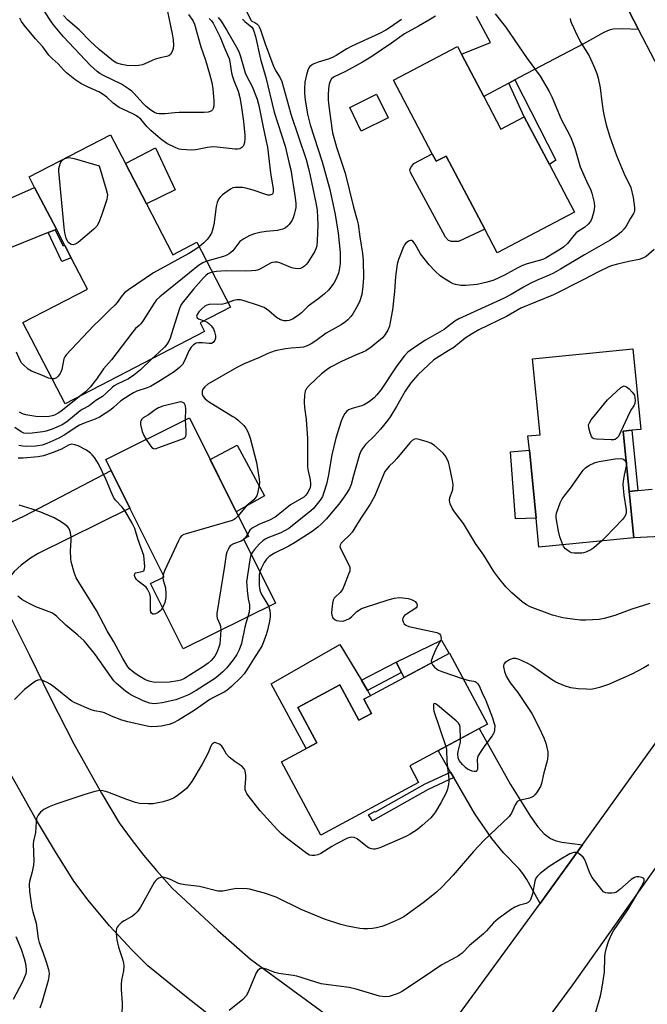
# Model space of a CAD drawing. Units: inches. Extents: x 1291762 to 1297762, y 513450 to 517451.
# Drawn here: x 1293705 to 1293922, y 515371 to 515710 of the extents above; entities that cross this region are included whole.
import ezdxf

# ---------------------------------------------------------------- set-up
doc = ezdxf.new("R2010")
doc.units = ezdxf.units.IN
doc.header["$MEASUREMENT"] = 0
for name, color, linetype in [('BLDG-Footprint', 5, 'Continuous'), ('CULTRL-Pad', 6, 'Continuous'), ('TRANS-Driveway', 251, 'Continuous'), ('TRANS-Non Street Sidewalk', 7, 'Continuous'), ('TRANS-Road', 130, 'Continuous'), ('Undefined', 1, 'Continuous')]:
    doc.layers.add(name, color=color, linetype=linetype)

msp = doc.modelspace()

# ---------------------------------------------------------------- linework, layer by layer
at = {"layer": 'BLDG-Footprint'}
for points, elevation in [([(1293865.24, 515683.23), (1293871.13, 515672.04), (1293879.17, 515676.28), (1293887.82, 515659.85), (1293896.48, 515643.42), (1293869.84, 515629.39), (1293865.53, 515637.56), (1293852.25, 515662.78), (1293848.8, 515660.97), (1293847.46, 515663.5), (1293834.07, 515688.94), (1293856.12, 515700.55), (1293857.52, 515697.88)], 357.28), ([(1293832.26, 515675.88), (1293823.01, 515671.39), (1293819.06, 515679.54), (1293828.31, 515684.03)], 357.05), ([(1293749.07, 515646.34), (1293758.18, 515628.79), (1293766.43, 515633.08), (1293778.03, 515610.75), (1293767.52, 515605.3), (1293769.07, 515602.32), (1293721.06, 515577.38), (1293706.5, 515605.42), (1293728.72, 515616.97), (1293723.17, 515627.65), (1293720.91, 515632.01), (1293718.02, 515637.58), (1293710.54, 515651.97), (1293708.68, 515655.56), (1293736.71, 515670.12), (1293741.87, 515660.2)], 365.17), ([(1293916.87, 515531.31), (1293884.22, 515528.07), (1293883.23, 515538.01), (1293880.9, 515561.51), (1293880.42, 515566.38), (1293884.58, 515566.79), (1293881.99, 515592.91), (1293916.5, 515596.34), (1293919.25, 515568.61), (1293916.24, 515568.31), (1293913.23, 515568.02), (1293915.29, 515547.25)], 351.84), ([(1293793.47, 515508.78), (1293761.64, 515493), (1293750.49, 515515.5), (1293755.11, 515517.79), (1293743.38, 515541.44), (1293736.9, 515554.51), (1293735.03, 515558.28), (1293763.91, 515572.6), (1293784.17, 515531.75), (1293782.49, 515530.92)], 358.03), ([(1293853.35, 515491.5), (1293866.48, 515467.12), (1293839.69, 515452.69), (1293842.76, 515446.98), (1293809.09, 515428.84), (1293795.51, 515454.05), (1293807.77, 515460.65), (1293801.21, 515472.82), (1293815.64, 515480.59), (1293822.2, 515468.42), (1293826.54, 515470.76), (1293823.91, 515475.64)], 374.96)]:
    msp.add_lwpolyline(points, close=True, dxfattribs=dict(at, elevation=elevation))
at = {"layer": 'CULTRL-Pad'}
for points in [[(1293758.89, 515651.16), (1293749.07, 515646.34), (1293741.87, 515660.2), (1293752.2, 515665.57)], [(1293847.46, 515663.5), (1293848.8, 515660.97), (1293852.25, 515662.78), (1293865.53, 515637.56), (1293856.47, 515633.35), (1293854.08, 515633.28), (1293853.08, 515633.66), (1293852.02, 515634.78), (1293840.74, 515655.6), (1293840.01, 515657.13), (1293839.78, 515658), (1293840.09, 515658.77), (1293841.13, 515660.16)], [(1293789.72, 515545.76), (1293779.98, 515540.19), (1293771.02, 515558.27), (1293780.25, 515563.23)], [(1293883.23, 515538.01), (1293876.12, 515537.75), (1293874.4, 515560.86), (1293880.9, 515561.51)], [(1293823.09, 515482.25), (1293825.19, 515478.64), (1293826.21, 515476.88), (1293823.91, 515475.64), (1293826.54, 515470.76), (1293822.2, 515468.42), (1293815.64, 515480.59), (1293801.21, 515472.82), (1293807.77, 515460.65), (1293804.05, 515458.65), (1293792.03, 515481), (1293815.64, 515494.48)], [(1293853.28, 515491.46), (1293837.83, 515483.14), (1293836.93, 515484.85), (1293835, 515488.49), (1293850.7, 515496.05)]]:
    msp.add_lwpolyline(points, close=True, dxfattribs=at)
at = {"layer": 'TRANS-Driveway'}
for points in [[(1293906.84, 515728.91), (1293918.52, 515706.34), (1293912.85, 515706.6), (1293909.78, 515706.46), (1293908.36, 515706.09), (1293906.52, 515705.29), (1293899.54, 515701.38), (1293877.36, 515689.81), (1293875.94, 515689.04), (1293873.86, 515687.91), (1293865.24, 515683.23), (1293857.52, 515697.88), (1293867.48, 515701.89), (1293862.67, 515710.85)], [(1293940.08, 515532.44), (1293916.87, 515531.31), (1293915.29, 515547.24), (1293918.3, 515547.54), (1293923.18, 515548.03)]]:
    msp.add_lwpolyline(points, dxfattribs=at)
for points in [[(1293717.58, 515637.4), (1293715.24, 515636.45), (1293673.23, 515619.41), (1293663.48, 515615.23), (1293661.2, 515614.02), (1293659.58, 515612.88), (1293656.33, 515609.62), (1293651.26, 515603.71), (1293645.44, 515615.06), (1293640.73, 515624.14), (1293646.33, 515624.21), (1293649.94, 515625.28), (1293656.38, 515627.94), (1293710.54, 515651.97), (1293718.02, 515637.58)], [(1293697.97, 515512.18), (1293693.36, 515521.28), (1293685.93, 515535.87), (1293695.88, 515535.22), (1293698.23, 515535.32), (1293700.02, 515535.69), (1293702.73, 515536.77), (1293707.06, 515538.83), (1293736.9, 515554.51), (1293743.38, 515541.44), (1293711.81, 515525.81), (1293709.17, 515524.25), (1293705.94, 515521.83), (1293703.53, 515519.71), (1293701.19, 515516.84)], [(1293899.18, 515425.55), (1293886.96, 515408.54), (1293884.6, 515405.31), (1293879.98, 515413.6), (1293878.63, 515415.69), (1293877.42, 515417.23), (1293872.05, 515422.71), (1293868.02, 515427.74), (1293862.16, 515436.18), (1293854.86, 515448.69), (1293853.74, 515450.6), (1293849.56, 515457.76), (1293849.43, 515457.93), (1293863.64, 515465.59), (1293874.41, 515446.32), (1293881.25, 515435.28), (1293883.83, 515431.67), (1293885.99, 515429.25), (1293888.13, 515427.67), (1293889.78, 515427.03), (1293892.06, 515426.48)]]:
    msp.add_lwpolyline(points, close=True, dxfattribs=at)
at = {"layer": 'TRANS-Non Street Sidewalk'}
for points in [[(1293873.86, 515687.91), (1293875.94, 515689.04), (1293889.98, 515661.3), (1293887.82, 515659.85), (1293879.17, 515676.28)], [(1293715.24, 515636.45), (1293717.58, 515637.4), (1293720.3, 515631.9), (1293720.91, 515632.01), (1293723.17, 515627.65), (1293719.96, 515626.48)], [(1293918.3, 515547.54), (1293915.29, 515547.24), (1293913.23, 515568.02), (1293916.24, 515568.31)], [(1293836.93, 515484.85), (1293825.19, 515478.64), (1293823.09, 515482.25), (1293835, 515488.49)], [(1293854.86, 515448.69), (1293846.01, 515444.55), (1293826.88, 515433.74), (1293825.49, 515435.86), (1293827.82, 515437.16), (1293827.94, 515436.87), (1293845, 515446.52), (1293853.74, 515450.6)]]:
    msp.add_lwpolyline(points, close=True, dxfattribs=at)
at = {"layer": 'TRANS-Road'}
for points in [[(1293950.75, 515712), (1293950.09, 515709.38), (1293949.84, 515707.6), (1293949.82, 515704), (1293950.44, 515700.46), (1293951.31, 515697.9), (1293952.06, 515696.3), (1293929.7, 515684.73), (1293918.52, 515706.34), (1293906.84, 515728.91)], [(1293591.11, 515719.37), (1293596.56, 515708.91), (1293607.69, 515687.55), (1293640.73, 515624.14), (1293645.44, 515615.06), (1293651.26, 515603.71), (1293685.93, 515535.87), (1293693.36, 515521.28), (1293697.97, 515512.18), (1293708.73, 515490.82), (1293715.9, 515476.23), (1293724.08, 515460.34), (1293733.62, 515443.28), (1293739.66, 515433.14), (1293743.74, 515427.49), (1293748.01, 515421.98), (1293752.48, 515416.62), (1293757.85, 515410.64), (1293773.58, 515396.05), (1293784.87, 515386.19), (1293823.5, 515357.94)], [(1293776.28, 515362.48), (1293762.82, 515373.06), (1293749.53, 515383.86), (1293744.11, 515389.23), (1293736.34, 515397.64), (1293729.01, 515406.44), (1293724.06, 515412.97), (1293717.37, 515423.73), (1293710.87, 515434.6), (1293705.32, 515444.41), (1293699.78, 515454.21), (1293693.13, 515466.72), (1293682.34, 515487), (1293665.34, 515520.03), (1293658.4, 515533.9), (1293647.5, 515555.78), (1293626.55, 515597.76), (1293616.39, 515617.53), (1293614.08, 515622.01), (1293606.18, 515637.29), (1293602.35, 515644.72), (1293568.33, 515710.76)]]:
    msp.add_lwpolyline(points, dxfattribs=at)
msp.add_lwpolyline([(1294012.26, 515539.07), (1293999.67, 515520.86), (1293985.23, 515499.96), (1293945.63, 515447.51), (1293931.28, 515427.33), (1293895.74, 515377.34), (1293882.18, 515358.95), (1293873.69, 515347.46), (1293853.35, 515362.57), (1293884.6, 515405.31), (1293886.96, 515408.54), (1293899.18, 515425.55), (1293935.78, 515476.45), (1293966.98, 515518.95), (1293967.76, 515520.03), (1293981.5, 515539.29), (1293992.63, 515554.89)], close=True, dxfattribs=at)
at = {"layer": 'Undefined'}
for p, q in [((1293914.3, 515557.17, 352), (1293914.37, 515556.47, 352)), ((1293783.81, 515532.48, 356), (1293783.05, 515531.2, 356)), ((1293783.05, 515531.2, 356), (1293782.59, 515530.72, 356)), ((1293754.75, 515518.51, 358), (1293754.68, 515517.58, 358))]:
    msp.add_line(p, q, dxfattribs=at)
for points, elevation in [([(1293763.53, 515711.57), (1293765.07, 515709.43), (1293765.65, 515708.24), (1293767.79, 515700.35), (1293769.34, 515695.82), (1293770.8, 515691.1), (1293771.53, 515688.14), (1293771.88, 515685.87), (1293772.25, 515681.73), (1293772.22, 515679.98), (1293772.06, 515679.16), (1293771.84, 515678.7), (1293771.47, 515678.35), (1293771, 515678.1), (1293770.27, 515677.88), (1293768.89, 515677.73), (1293764.2, 515677.81), (1293760.33, 515677.78), (1293758.87, 515677.68), (1293755.47, 515677.28), (1293753.46, 515677.25), (1293752.67, 515677.4), (1293751.8, 515677.8), (1293750.56, 515678.59), (1293748.99, 515679.79), (1293747.75, 515680.98), (1293744.83, 515684.36), (1293744.03, 515685.08), (1293742.87, 515685.94), (1293740.46, 515687.52), (1293734.22, 515690.55), (1293732.97, 515691.25), (1293732.03, 515691.91), (1293729.75, 515694.01), (1293720.45, 515703.78), (1293717.05, 515707.97), (1293715.97, 515709.51), (1293712.57, 515714.75)], 370), ([(1293755.29, 515717.64), (1293757.9, 515704.85), (1293758.23, 515702.8), (1293758.37, 515700.87), (1293758.3, 515699.79), (1293757.94, 515698.73), (1293757.37, 515697.8), (1293756.77, 515697.3), (1293756, 515697.03), (1293753.72, 515696.57), (1293752.06, 515696.1), (1293750.99, 515695.71), (1293748.47, 515694.5), (1293747.69, 515694.22), (1293746.37, 515693.93), (1293745.24, 515693.85), (1293742.27, 515694), (1293740.54, 515694.3), (1293738.89, 515694.8), (1293737.7, 515695.46), (1293732.82, 515699.52), (1293729.69, 515702.31), (1293725.85, 515706.21), (1293722, 515709.56), (1293720.52, 515711.21)], 372), ([(1293781.45, 515717.02), (1293784.97, 515709.59), (1293785.39, 515709.2), (1293786.42, 515708.72), (1293787.06, 515708.29), (1293787.6, 515707.75), (1293787.88, 515707.3), (1293788.35, 515706.22), (1293789.98, 515701.44), (1293792.92, 515693.42), (1293793.69, 515691.87), (1293795.13, 515689.73), (1293795.72, 515688.43), (1293797.93, 515680.22), (1293798.82, 515677.21), (1293804.04, 515661.62), (1293804.88, 515658.49), (1293805.45, 515655.94), (1293807.39, 515646.7), (1293807.78, 515644.08), (1293808.05, 515639.09), (1293807.86, 515633.56), (1293807.67, 515631.86), (1293807.38, 515630.85), (1293806.93, 515629.83), (1293804.59, 515626.05), (1293804.04, 515625.39), (1293803.43, 515624.85), (1293802.78, 515624.38), (1293802.09, 515624.05), (1293800.97, 515623.95), (1293799.52, 515624.15), (1293798.72, 515624.41), (1293794.98, 515625.99), (1293794.14, 515626.21), (1293793.3, 515626.25), (1293792.48, 515626.12), (1293791.95, 515625.93), (1293788.1, 515623.83), (1293787.3, 515623.51), (1293786.73, 515623.38), (1293785.27, 515623.23), (1293783.21, 515623.13), (1293776.53, 515623.26), (1293773.15, 515623), (1293771.76, 515622.81)], 362), ([(1293869.08, 515711.79), (1293872.67, 515707.3), (1293880.14, 515696.39), (1293884.6, 515690.3), (1293887.72, 515684.97), (1293888.68, 515683.15), (1293891.84, 515675.45), (1293894.73, 515670.09), (1293895.34, 515668.78), (1293896.58, 515665.52), (1293898.43, 515659.06), (1293900.54, 515654.16), (1293902.05, 515651.01), (1293902.47, 515649.95), (1293903.21, 515646.82), (1293903.37, 515645.39), (1293903.1, 515643.7), (1293902.43, 515641.2), (1293901.95, 515640.19), (1293901.21, 515639.33), (1293899.92, 515638.2), (1293897.84, 515636.92), (1293897.06, 515636.32), (1293896.27, 515635.45), (1293894.04, 515632.68), (1293892.8, 515631.5), (1293891.67, 515630.66), (1293889.28, 515629.34), (1293886.66, 515627.71), (1293885.73, 515627.25), (1293884.75, 515626.88), (1293880.17, 515625.63), (1293878.51, 515625.03), (1293876.67, 515624.16), (1293872.4, 515621.76), (1293868.63, 515619.97), (1293866.32, 515619.28), (1293862.91, 515618.57), (1293859.04, 515618.2), (1293857.31, 515618.19), (1293855.43, 515618.5), (1293854.64, 515618.8), (1293853.63, 515619.34), (1293851.39, 515620.68), (1293850.2, 515621.52), (1293848.47, 515623.14), (1293846.38, 515625.25), (1293843.45, 515629.03), (1293841.57, 515632.39), (1293840.77, 515633.49), (1293840.39, 515633.72), (1293839.95, 515633.71), (1293839.24, 515633.43), (1293838.34, 515632.79), (1293837.88, 515632.16), (1293837.55, 515631.44), (1293835.88, 515627.09), (1293835.4, 515625.48), (1293834.85, 515621.24), (1293834.52, 515616.12), (1293833.79, 515609.82), (1293833.02, 515605.56), (1293832.7, 515604.16), (1293832.14, 515602.81), (1293831.25, 515601.3), (1293830.29, 515600.2), (1293827.74, 515597.94), (1293826.4, 515596.91), (1293824.54, 515595.68), (1293823.55, 515595.16), (1293821.02, 515594.18), (1293816.25, 515591.98), (1293812.43, 515590), (1293811.23, 515589.27), (1293809.31, 515587.72), (1293805.12, 515583.68), (1293804.2, 515582.65), (1293803.74, 515581.79), (1293803.46, 515580.35), (1293803.32, 515577.95), (1293803.47, 515576.18), (1293804, 515571.98), (1293804.48, 515565.52), (1293804.53, 515555.93), (1293804.67, 515554.75), (1293805.39, 515551.24), (1293805.58, 515549.89), (1293805.56, 515549.38), (1293805.39, 515548.63), (1293804.59, 515546.85), (1293803.94, 515545.9), (1293803.23, 515545.24), (1293798.62, 515542.6), (1293794.46, 515539.16), (1293793.33, 515538.33), (1293791.42, 515537.31), (1293787.8, 515535.82), (1293785.46, 515534.58), (1293784.66, 515533.85), (1293783.81, 515532.48)], 356), ([(1293770.68, 515710.14), (1293771.39, 515709.36), (1293771.97, 515708.58), (1293774.4, 515703.72), (1293775.79, 515700.29), (1293777, 515697.64), (1293777.5, 515696.32), (1293777.77, 515695.2), (1293778.39, 515691.47), (1293778.68, 515690.13), (1293779.11, 515688.82), (1293780.62, 515685.06), (1293781.25, 515682.96), (1293781.71, 515680.25), (1293782.49, 515674.72), (1293782.87, 515670), (1293782.87, 515668.85), (1293782.76, 515667.45), (1293782.58, 515666.66), (1293782.35, 515666.2), (1293781.85, 515665.66), (1293781.22, 515665.29), (1293780.41, 515665.17), (1293779.55, 515665.19), (1293773.39, 515665.87), (1293771.92, 515665.96), (1293770.02, 515665.74), (1293766.05, 515664.85), (1293764.6, 515664.74), (1293761.11, 515664.97), (1293760.27, 515665.16), (1293759.21, 515665.57), (1293756.11, 515667.08), (1293753.94, 515668.64), (1293750.6, 515671.54), (1293749.18, 515673), (1293747.06, 515675.42), (1293745.6, 515676.66), (1293744.61, 515677.23), (1293740.94, 515678.86), (1293739.68, 515679.54), (1293737.59, 515681), (1293735.42, 515683.07), (1293733.85, 515684.22), (1293732.63, 515684.9), (1293728.99, 515686.48), (1293726.46, 515687.76), (1293724.39, 515689.13), (1293721.47, 515691.4), (1293720.44, 515692.43), (1293718.62, 515694.54), (1293716.63, 515696.36), (1293715.46, 515697.55), (1293713.4, 515700.39), (1293710.81, 515703.14), (1293706.89, 515707.9), (1293706.04, 515709.06), (1293705.47, 515710.27)], 368), ([(1293773.79, 515710.51), (1293774.75, 515709.18), (1293776.58, 515706.23), (1293780.52, 515699.41), (1293780.98, 515698.44), (1293781.45, 515697.11), (1293783.06, 515691.48), (1293783.54, 515690.42), (1293785.46, 515686.75), (1293787.17, 515682.37), (1293787.74, 515680.18), (1293789.22, 515672.69), (1293790.21, 515668.32), (1293790.69, 515665.83), (1293791.81, 515656.93), (1293792.64, 515651.36), (1293792.68, 515650.59), (1293792.52, 515649.92), (1293792.22, 515649.56), (1293791.59, 515649.32), (1293790.85, 515649.31), (1293790.11, 515649.47), (1293785.78, 515650.97), (1293783.23, 515651.72), (1293782.1, 515651.93), (1293780.69, 515651.99), (1293779.58, 515651.94), (1293778.79, 515651.78), (1293778.04, 515651.41), (1293776.85, 515650.6), (1293775.23, 515649.37), (1293774.38, 515648.61), (1293773.91, 515647.96), (1293773.35, 515646.75), (1293773.02, 515645.41), (1293772.22, 515639.02), (1293771.81, 515637.3), (1293771.39, 515636.22), (1293770.66, 515634.97), (1293769.97, 515634.05), (1293768.78, 515632.86), (1293767.23, 515631.53)], 366), ([(1293848.53, 515710.98), (1293846.27, 515709.52), (1293842.75, 515707.47), (1293837.91, 515704.81), (1293833.41, 515701.6), (1293826.29, 515696.87), (1293823.49, 515695.13), (1293817.63, 515691.84), (1293813.47, 515689.94), (1293812.77, 515689.36), (1293812.28, 515688.54), (1293811.98, 515687.54), (1293811.75, 515685.87), (1293811.58, 515683.9), (1293811.58, 515682.24), (1293811.69, 515680.86), (1293812.37, 515675.74), (1293813.12, 515670.8), (1293813.53, 515669.12), (1293814.51, 515665.83), (1293817.43, 515656.83), (1293820.35, 515645.2), (1293821.66, 515640.69), (1293821.94, 515639.28), (1293822.49, 515634.96), (1293823.5, 515629.19), (1293823.68, 515626.77), (1293823.78, 515620.94), (1293823.55, 515617.98), (1293823.19, 515615.12), (1293822.56, 515612.95), (1293821.84, 515611.4), (1293820.1, 515608.42), (1293819.41, 515607.49), (1293818.44, 515606.4), (1293817.55, 515605.64), (1293816.05, 515604.67), (1293810.94, 515601.81), (1293807.36, 515599.15), (1293805.8, 515598.1), (1293804.36, 515597.35), (1293803.12, 515596.95), (1293802.01, 515596.81), (1293798.91, 515596.63), (1293796.88, 515596.33), (1293793.39, 515595.65), (1293790.9, 515594.81), (1293787.98, 515593.43), (1293782.75, 515591.25), (1293780.13, 515589.96), (1293770.21, 515584.16), (1293769.11, 515583.31), (1293768.44, 515582.49), (1293768.2, 515581.74), (1293768.18, 515581.22), (1293768.26, 515580.7), (1293768.59, 515580), (1293769.27, 515579.15), (1293770.38, 515578.23), (1293778.84, 515573.09), (1293779.84, 515572.43), (1293780.74, 515571.7), (1293782.61, 515569.9), (1293783.31, 515569.01), (1293784.06, 515567.5), (1293784.72, 515565.59), (1293786.9, 515557.26), (1293787.9, 515551.48), (1293787.99, 515550.33), (1293787.91, 515549.45), (1293787.31, 515546.52), (1293787.02, 515545.7), (1293786.74, 515545.22), (1293785.99, 515544.39), (1293783.43, 515542.15), (1293780.65, 515538.83)], 358), ([(1293782.13, 515709.87), (1293782.94, 515709.07), (1293784.03, 515708.15), (1293785.36, 515707.17), (1293785.77, 515706.52), (1293786.06, 515705.75), (1293786.56, 515703.91), (1293788.29, 515696.17), (1293790.21, 515689.81), (1293793.06, 515677.87), (1293796.79, 515666.16), (1293798.24, 515660.23), (1293798.72, 515657.99), (1293800.31, 515648.43), (1293800.46, 515646.47), (1293800.44, 515645.1), (1293800.29, 515644.02), (1293799.94, 515642.58), (1293799.6, 515641.44), (1293799.26, 515640.63), (1293798.23, 515639.23), (1293797.63, 515638.6), (1293796.97, 515638.06), (1293796.01, 515637.61), (1293794.98, 515637.31), (1293794.13, 515637.16), (1293790.31, 515636.77), (1293788.11, 515636.42), (1293786.21, 515635.92), (1293784.62, 515635.37), (1293782.61, 515634.3), (1293781.23, 515633.33), (1293780.48, 515632.46), (1293778.75, 515630.12), (1293778.16, 515629.52), (1293777.49, 515629.05), (1293776.78, 515628.67), (1293775.55, 515628.19), (1293769.81, 515626.56)], 364), ([(1293836.9, 515709.85), (1293832.79, 515706.95), (1293831.5, 515706.15), (1293829.26, 515705.02), (1293819.81, 515700.62), (1293818.04, 515699.67), (1293814.37, 515697.42), (1293813.14, 515696.75), (1293811.62, 515696.14), (1293808.19, 515695.15), (1293806.4, 515694.39), (1293805.72, 515693.96), (1293805.31, 515693.57), (1293804.96, 515693.13), (1293804.59, 515692.38), (1293804.13, 515690.72), (1293803.58, 515688.19), (1293803.43, 515685.96), (1293803.51, 515684.32), (1293803.72, 515682.1), (1293804.45, 515677.21), (1293805.4, 515673.52), (1293809.54, 515660.74), (1293812.17, 515651.2), (1293814.05, 515642.6), (1293815.04, 515636.18), (1293815.74, 515629.55), (1293815.79, 515627), (1293815.74, 515625.59), (1293815.44, 515623.53), (1293815.13, 515622.4), (1293814.26, 515620.22), (1293813.52, 515618.95), (1293811.69, 515616.57), (1293810.2, 515615.14), (1293808.1, 515613.48), (1293804.79, 515611.1), (1293802.39, 515608.74), (1293801.26, 515607.79), (1293799.34, 515606.58), (1293798.17, 515606.14), (1293797.31, 515606.04), (1293796.44, 515606.06), (1293795.18, 515606.37), (1293793.78, 515607.2), (1293791.14, 515609.49), (1293789.53, 515610.56), (1293787.68, 515611.32), (1293782.75, 515612.93), (1293781.39, 515613.25), (1293780.13, 515613.26), (1293779.06, 515612.99), (1293777.23, 515612.28)], 360), ([(1293894.95, 515710.09), (1293895.11, 515709.36), (1293895.41, 515708.53), (1293897.39, 515704.27), (1293898.75, 515701.7), (1293901.46, 515697.24), (1293903.45, 515692.9), (1293904.12, 515691.25), (1293904.56, 515689.59), (1293905.3, 515686.22), (1293905.83, 515681.45), (1293906.28, 515678.22), (1293906.61, 515676.52), (1293907.36, 515673.51), (1293908.62, 515669.41), (1293910.91, 515662.97), (1293913.77, 515656.11), (1293915.29, 515653.22), (1293915.82, 515651.94), (1293916.6, 515648.47), (1293917.14, 515645.07), (1293917.16, 515643.99), (1293917.04, 515643.48), (1293916.82, 515643.02), (1293915.66, 515641.18), (1293914.23, 515638.61), (1293913.58, 515637.67), (1293912.58, 515636.65), (1293911.28, 515635.53), (1293908.75, 515633.8), (1293899.89, 515628.75), (1293891.65, 515623.77), (1293889.22, 515622.44), (1293887.67, 515621.7), (1293883.32, 515619.87), (1293881.19, 515618.83), (1293878.83, 515617.59), (1293874.67, 515615.08), (1293872.28, 515613.8), (1293856.64, 515606.75), (1293855.22, 515605.87), (1293852.7, 515603.9), (1293851.52, 515603.07), (1293845.12, 515599.36), (1293841.82, 515597.17), (1293839.1, 515595.16), (1293837.8, 515593.78), (1293835.24, 515590.47), (1293829.93, 515582.32), (1293828.42, 515580.54), (1293827.42, 515579.48), (1293825.81, 515578.2), (1293824.06, 515577.1), (1293823.09, 515576.71), (1293819.85, 515575.79), (1293818.58, 515575.32), (1293818.01, 515574.92), (1293817.36, 515574.05), (1293816.7, 515572.8), (1293816.14, 515571.47), (1293814.26, 515565.6), (1293812.91, 515559.9), (1293811.65, 515552.36), (1293811.09, 515549.78), (1293810.14, 515546.85), (1293809.62, 515545.5), (1293809.13, 515544.61), (1293808.43, 515543.65), (1293806.53, 515541.34), (1293805.71, 515540.54), (1293798.04, 515534.5), (1293796.61, 515533.62), (1293795.33, 515532.99), (1293790.9, 515531.3), (1293789.95, 515530.79), (1293789.07, 515530.18), (1293788.02, 515529.19), (1293786.25, 515527.25), (1293785.56, 515526.36), (1293785.14, 515525.58)], 354), ([(1293767.23, 515631.53), (1293765.72, 515630.45), (1293763.6, 515629.17), (1293751.53, 515622.59), (1293742.92, 515616.69), (1293741.51, 515615.61), (1293740.71, 515614.75), (1293738.96, 515612.33), (1293738.21, 515611.41), (1293736.29, 515609.72), (1293732.98, 515606.37), (1293730.95, 515604.42), (1293721.44, 515594.34), (1293720.92, 515593.65), (1293720.59, 515592.89), (1293719.87, 515589.2), (1293719.6, 515588.38), (1293719.34, 515587.87), (1293718.66, 515586.96), (1293718.03, 515586.4), (1293717.31, 515586.04), (1293716.58, 515586)], 366), ([(1293923.9, 515630.6), (1293921.17, 515628.21), (1293920.22, 515627.65), (1293918.67, 515627.14), (1293915.21, 515626.47), (1293911.25, 515625.51), (1293909.57, 515625.05), (1293908.49, 515624.68), (1293904.53, 515622.81), (1293899.66, 515620.23), (1293889.16, 515615), (1293877.95, 515610.39), (1293873.04, 515607.52), (1293863.51, 515602.86), (1293861.01, 515601.45), (1293858.75, 515599.99), (1293854.86, 515596.87), (1293853, 515595.64), (1293848.88, 515593.16), (1293848.04, 515592.56), (1293842.52, 515587.37), (1293840.13, 515584.65), (1293838.12, 515581.81), (1293835.16, 515576.46), (1293833.17, 515573.24), (1293832.19, 515571.81), (1293829.64, 515568.7), (1293827.54, 515566.45), (1293824.48, 515563.43), (1293823.42, 515562.08), (1293822.87, 515561.08), (1293822.46, 515559.96), (1293820.32, 515552.77), (1293819.49, 515549.65), (1293818.98, 515548.31), (1293818.28, 515547.05), (1293817.12, 515545.42), (1293815.25, 515542.9), (1293812.7, 515539.74), (1293811.02, 515537.76), (1293809.34, 515536.03), (1293808.04, 515534.9), (1293806.12, 515533.47), (1293800.07, 515529.53), (1293798.02, 515528.41), (1293793.12, 515525.94), (1293791.28, 515524.82), (1293790.36, 515523.9), (1293789.61, 515522.81), (1293788.51, 515520.74), (1293788.1, 515519.59)], 352), ([(1293769.81, 515626.56), (1293768.47, 515625.99), (1293766.95, 515625.1), (1293763.88, 515622.5), (1293753.6, 515614.27), (1293752.51, 515613.26), (1293751.65, 515612.09), (1293747.94, 515606.15), (1293747.11, 515604.96), (1293746.56, 515604.36), (1293745.32, 515603.31), (1293744.36, 515602.21), (1293736.98, 515592.62), (1293734.23, 515589.46), (1293731.84, 515585.9), (1293729.69, 515583.18), (1293727.99, 515581.44), (1293726.04, 515579.96)], 364), ([(1293771.76, 515622.81), (1293770.96, 515622.57), (1293770.22, 515622.18), (1293769.51, 515621.65), (1293768.65, 515620.85), (1293765.29, 515616.94), (1293761.36, 515612.12), (1293760.91, 515611.37), (1293760.48, 515610.28), (1293758.08, 515603), (1293757.2, 515600.05), (1293756.75, 515599.03), (1293755.98, 515597.79), (1293755.26, 515596.9), (1293753.37, 515595.26), (1293750.86, 515592.86)], 362), ([(1293777.23, 515612.28), (1293776.17, 515611.92), (1293775.37, 515611.77), (1293770.64, 515611.68), (1293769.88, 515611.46), (1293769.19, 515611.04), (1293768.13, 515610.13), (1293767.14, 515609.07), (1293766.5, 515608.19), (1293766.31, 515607.57), (1293766.46, 515607.05), (1293766.92, 515606.66), (1293768.95, 515606.04)], 360), ([(1293768.95, 515606.04), (1293769.9, 515605.6), (1293770.58, 515605.13), (1293771.33, 515604.33), (1293772.13, 515603.2), (1293772.53, 515602.18), (1293772.8, 515600.82), (1293772.82, 515600.02), (1293772.6, 515599.32), (1293772, 515598.56), (1293771.42, 515598.24), (1293770.64, 515598.19), (1293768.38, 515598.47), (1293767, 515598.47), (1293766.22, 515598.27), (1293765.28, 515597.7), (1293764.46, 515596.9), (1293763.6, 515595.71), (1293762.29, 515592.45), (1293761.47, 515590.97), (1293760.48, 515589.93), (1293758.62, 515588.49), (1293753.88, 515585.42), (1293750.41, 515583.34), (1293749.33, 515582.88), (1293745.77, 515581.74), (1293744.58, 515581.18), (1293743.4, 515580.49), (1293740.25, 515578.44), (1293737.73, 515576.16), (1293736.74, 515575.38), (1293732.92, 515572.84), (1293731.34, 515572.09), (1293727.64, 515570.81), (1293725.95, 515570.07), (1293725.03, 515569.52), (1293720.67, 515566.59), (1293718.91, 515565.61), (1293714.77, 515563.7), (1293713.19, 515563.16), (1293712.37, 515563.01), (1293710.94, 515562.89), (1293707.81, 515562.75), (1293706.46, 515562.8), (1293705.1, 515563.02)], 360), ([(1293750.86, 515592.86), (1293746.95, 515589.09), (1293744.75, 515587.32), (1293742.83, 515586.06), (1293738.93, 515584.18), (1293737.92, 515583.6), (1293737.19, 515583.02), (1293735.19, 515581.04), (1293733.91, 515579.94), (1293731.59, 515578.58), (1293729.3, 515576.71), (1293726.94, 515575.51), (1293726.18, 515575.03), (1293721.68, 515571.27), (1293720.07, 515570.18), (1293719.04, 515569.67), (1293716.59, 515568.67), (1293714.46, 515568.01), (1293713.38, 515567.77), (1293709.7, 515567.32), (1293708.28, 515567.22), (1293706.87, 515567.37), (1293705.87, 515567.78), (1293703.71, 515569.23)], 362), ([(1293716.58, 515586), (1293715.34, 515586.3), (1293712.97, 515587.32), (1293709.46, 515588.62), (1293708.27, 515589.4), (1293706.55, 515590.93), (1293706, 515591.59), (1293705.41, 515592.57), (1293704.26, 515595.19)], 366), ([(1293726.04, 515579.96), (1293719.59, 515574.74), (1293718.64, 515574.17), (1293717.39, 515573.57), (1293716.6, 515573.31), (1293715.51, 515573.07), (1293713.83, 515572.93), (1293710.98, 515573.04), (1293707.5, 515573.68), (1293706.38, 515574.01), (1293705.36, 515574.53)], 364), ([(1293762.53, 515571.92), (1293762.56, 515575.63), (1293762.46, 515576.73), (1293762.27, 515577.21), (1293761.98, 515577.62), (1293761.38, 515578.02), (1293760.63, 515578.07), (1293759.8, 515577.91), (1293754.71, 515576.59), (1293753.23, 515576.05), (1293752.05, 515575.34), (1293749.76, 515573.63), (1293747.94, 515572.54), (1293747.42, 515572.12), (1293747.06, 515571.57), (1293746.96, 515571.13), (1293747.02, 515570.34), (1293747.62, 515567.85), (1293748.11, 515566.48), (1293748.9, 515565.15)], 358), ([(1293748.9, 515565.15), (1293750.2, 515563.28), (1293750.91, 515562.41), (1293751.51, 515562.01), (1293752, 515561.97), (1293753.35, 515562.34), (1293761.75, 515565.53), (1293762.22, 515565.81), (1293762.57, 515566.15), (1293762.78, 515566.85), (1293762.77, 515568.24), (1293762.53, 515571.92)], 358), ([(1293922.44, 515508.6), (1293916.17, 515506.67), (1293910.28, 515504.55), (1293906.64, 515503.46), (1293904.93, 515503.16), (1293900.31, 515502.91), (1293898.57, 515502.88), (1293896.53, 515503.1), (1293892.47, 515503.72), (1293888.89, 515504.64), (1293881.16, 515507.54), (1293879.9, 515508.22), (1293878.48, 515509.17), (1293874.83, 515512.36), (1293872.77, 515514.44), (1293870.4, 515517.33), (1293868.68, 515519.62), (1293865.25, 515525.25), (1293862.36, 515529.28), (1293858.23, 515536.22), (1293855.08, 515540.27), (1293854.28, 515541.47), (1293853.58, 515543.01), (1293853.37, 515544.07), (1293853.53, 515545.13), (1293854.33, 515547.22), (1293854.51, 515548.02), (1293854.61, 515549.66), (1293854.49, 515551.06), (1293853.4, 515555.96), (1293853.01, 515557.38), (1293852.15, 515559.27), (1293851.83, 515559.76), (1293851.26, 515560.4), (1293848.19, 515563.06), (1293847, 515563.84), (1293845.67, 515564.35), (1293842.93, 515565.18), (1293842.13, 515565.33), (1293841.38, 515565.24), (1293840.5, 515564.74), (1293839.69, 515564), (1293835.24, 515558.57), (1293834.25, 515557.49), (1293832.63, 515555.93), (1293831.66, 515554.82), (1293831.16, 515554.11), (1293830.75, 515553.34), (1293827.57, 515545.55), (1293826.13, 515542.88), (1293822.91, 515538.03), (1293819.9, 515533.23), (1293819.02, 515532.18), (1293816.66, 515530.02), (1293816.12, 515529.39), (1293815.74, 515528.73), (1293815.69, 515528.27), (1293815.89, 515527.54), (1293818.76, 515521.95), (1293819.05, 515521.17), (1293819.14, 515520.37), (1293819.04, 515519.82), (1293818.67, 515518.71), (1293817.13, 515514.79), (1293816.51, 515513.44), (1293815.72, 515512.42), (1293813.99, 515510.81), (1293813.69, 515510.43), (1293813.39, 515509.84), (1293813.1, 515508.72), (1293812.84, 515506.65), (1293812.75, 515505.47), (1293812.84, 515504.62), (1293813.28, 515503.71), (1293813.99, 515503), (1293814.46, 515502.79), (1293815.26, 515502.62), (1293816.64, 515502.6), (1293817.7, 515502.9), (1293818.93, 515503.52), (1293819.65, 515504.07), (1293821.52, 515505.84), (1293822.42, 515506.48), (1293823.15, 515506.88), (1293824.51, 515507.39), (1293832.32, 515509.93), (1293834.49, 515510.5), (1293836.16, 515510.71), (1293837.35, 515510.62), (1293839.15, 515510.34), (1293840.03, 515510.12), (1293840.83, 515509.79), (1293841.54, 515509.36), (1293842.03, 515508.8), (1293842.23, 515508.13), (1293842.15, 515507.48), (1293841.88, 515507.1), (1293841.5, 515506.77), (1293838.61, 515504.97), (1293837.95, 515504.46), (1293837.6, 515504.07), (1293837.31, 515503.47), (1293837.25, 515503.04), (1293837.41, 515502.32), (1293837.77, 515501.66), (1293838.33, 515501.15), (1293839.37, 515500.77), (1293849.06, 515498.67), (1293849.57, 515498.48), (1293849.98, 515498.2), (1293850.28, 515497.79), (1293850.45, 515497.3), (1293850.51, 515496.51), (1293850.37, 515495.98), (1293848.7, 515492.87), (1293847.55, 515490.2), (1293847.14, 515488.89), (1293847.19, 515488.18)], 350), ([(1293754.61, 515507.19), (1293754.14, 515506.46), (1293753.77, 515506.07), (1293753.12, 515505.59), (1293752.17, 515505.11), (1293751.71, 515504.98), (1293751.29, 515505.01), (1293750.78, 515505.3), (1293750.56, 515505.67), (1293750.44, 515506.42), (1293750.47, 515509.01), (1293750.39, 515510.79), (1293750.2, 515511.94), (1293749.92, 515512.68), (1293749.42, 515513.6), (1293748.91, 515514.23), (1293746.22, 515516.37), (1293745.63, 515516.93), (1293745.19, 515517.57), (1293744.97, 515518.27), (1293744.99, 515518.89), (1293745.2, 515519.16), (1293745.8, 515519.35), (1293747.56, 515519.61), (1293748.13, 515519.91), (1293748.39, 515520.54), (1293748.44, 515521.35), (1293748.31, 515523.97), (1293748.12, 515525.12), (1293746.11, 515530.9), (1293745, 515534.5), (1293744.12, 515536.33), (1293741.56, 515540.67), (1293740.67, 515541.81), (1293738.54, 515544.11), (1293737.86, 515545.04), (1293737.2, 515546.34), (1293735.12, 515551.22), (1293732.51, 515556.74), (1293731.94, 515557.72), (1293731.11, 515558.93), (1293730.4, 515559.86), (1293729.8, 515560.48), (1293728.38, 515561.42), (1293725.58, 515562.91), (1293724.42, 515563.34), (1293723.37, 515563.47), (1293722.88, 515563.41), (1293722.19, 515563.16), (1293719.77, 515561.85), (1293716.56, 515560.51), (1293713.64, 515559.49), (1293711.72, 515559.12), (1293706.54, 515558.65), (1293704.92, 515558.65)], 358), ([(1293892.41, 515528.88), (1293891.42, 515531.64), (1293890.9, 515533.58), (1293890.12, 515538.11), (1293890.11, 515538.94), (1293890.27, 515539.78), (1293891.54, 515543.35), (1293892.18, 515544.66), (1293892.86, 515545.63), (1293895.11, 515548.42), (1293899.44, 515554.54), (1293900.22, 515555.41), (1293901.42, 515556.21), (1293903.51, 515557.22), (1293904.91, 515557.58), (1293910.41, 515558.44), (1293912.15, 515558.59), (1293912.94, 515558.45), (1293913.41, 515558.25), (1293913.96, 515557.76), (1293914.3, 515557.17)], 352), ([(1293914.37, 515556.47), (1293913.52, 515552.89), (1293913.18, 515550.82), (1293913.1, 515549.64), (1293913.42, 515545.92), (1293914.24, 515540.91), (1293914.26, 515540.07), (1293914.11, 515539.35), (1293913.66, 515538.46), (1293912.95, 515537.61), (1293907.26, 515531.61), (1293905.81, 515530.21)], 352), ([(1293774.65, 515499.45), (1293774.26, 515494.64), (1293773.91, 515493.29), (1293773.31, 515491.73), (1293772.55, 515490.47), (1293771.32, 515488.97), (1293770.33, 515488.09), (1293768.71, 515486.93), (1293762.1, 515482.85), (1293760.89, 515482.27), (1293759.89, 515481.99), (1293756.97, 515481.58), (1293752.22, 515481.47), (1293751.36, 515481.54), (1293750.31, 515481.77), (1293749.28, 515482.1), (1293748.47, 515482.48), (1293746.15, 515483.83), (1293744.71, 515484.85), (1293743.38, 515485.98), (1293742.68, 515486.86), (1293740.91, 515489.71), (1293737.84, 515495.39), (1293735.53, 515499.23), (1293731.83, 515506.27), (1293725.73, 515515.95), (1293724.9, 515517.44), (1293724.16, 515519.3), (1293723.42, 515521.86), (1293723.16, 515523.01), (1293723.04, 515524.16), (1293722.95, 515526.75), (1293723.17, 515530.34), (1293723.12, 515531.52), (1293722.9, 515532.99), (1293722.69, 515533.84), (1293722.33, 515534.6), (1293721.82, 515535.2), (1293720.93, 515535.91), (1293719.48, 515536.86), (1293717.27, 515538.17), (1293712.73, 515540.08), (1293709.73, 515541.17), (1293705.27, 515542.53)], 356), ([(1293780.65, 515538.83), (1293779.74, 515537.9), (1293779.31, 515537.62), (1293778.51, 515537.28), (1293762.7, 515532.69), (1293761.88, 515532.39), (1293761.16, 515531.97), (1293760.64, 515531.32), (1293760.09, 515530.28), (1293755.3, 515519.94), (1293754.75, 515518.51)], 358), ([(1293782.59, 515530.72), (1293781.64, 515530.14), (1293778.97, 515529.16), (1293778.04, 515528.63), (1293777.54, 515528.02), (1293777.15, 515527.29), (1293776.71, 515526.27), (1293776.46, 515525.47), (1293775.88, 515521.45), (1293773.25, 515505.18), (1293773.27, 515504.34), (1293773.44, 515503.57), (1293774.36, 515501.58), (1293774.59, 515500.89), (1293774.65, 515499.45)], 356), ([(1293905.81, 515530.21), (1293903.05, 515527.85), (1293902.11, 515527.14), (1293900.38, 515526.28), (1293899.6, 515526.04), (1293899.02, 515525.96), (1293896.33, 515525.96), (1293895.47, 515526.09), (1293894.94, 515526.29), (1293894.22, 515526.76), (1293893.34, 515527.52), (1293892.78, 515528.18), (1293892.41, 515528.88)], 352), ([(1293785.14, 515525.58), (1293784.86, 515524.8), (1293784.61, 515523.66), (1293783.54, 515516.12), (1293783.56, 515514.94), (1293783.73, 515513.17), (1293784.11, 515510.22), (1293784.49, 515508.19), (1293784.58, 515507.15), (1293784.45, 515505.8), (1293783.95, 515504.06)], 354), ([(1293788.1, 515519.59), (1293787.9, 515518.53), (1293787.82, 515517.36), (1293787.86, 515514.7), (1293788.06, 515513.29), (1293788.6, 515512), (1293791.14, 515507.62)], 352), ([(1293754.68, 515517.58), (1293754.85, 515516.7), (1293755.59, 515514), (1293755.76, 515511.87), (1293755.67, 515510.72), (1293755.35, 515508.98), (1293755.08, 515508.17), (1293754.61, 515507.19)], 358), ([(1293783.95, 515504.06), (1293783.35, 515502.26), (1293782.9, 515500.52), (1293781.81, 515494.87), (1293780.98, 515492.67), (1293780.19, 515491.11), (1293778.96, 515489.23), (1293776.61, 515486.33), (1293775.38, 515485.07), (1293772.77, 515482.96), (1293770.35, 515481.27), (1293766.18, 515478.62), (1293763.52, 515477.21), (1293760.67, 515475.99), (1293759.17, 515475.47), (1293754.46, 515474.46), (1293752.73, 515474.19), (1293751.63, 515474.12), (1293750.86, 515474.17), (1293750.06, 515474.33), (1293747.94, 515475.07), (1293743.72, 515477.14), (1293742.97, 515477.6), (1293741.78, 515478.48), (1293738.73, 515481.05), (1293737.8, 515482.01), (1293731.53, 515490.94), (1293730.17, 515492.67), (1293727.58, 515495.73), (1293725.47, 515497.68), (1293721.31, 515501.23), (1293718.11, 515504.27), (1293717.19, 515504.97), (1293716.44, 515505.39), (1293710.95, 515507.48), (1293708.15, 515508.91), (1293706.18, 515510.06), (1293704.77, 515511.14)], 354), ([(1293791.14, 515507.62), (1293791.36, 515507.06), (1293791.54, 515506.23), (1293791.64, 515505.09), (1293791.6, 515503.95), (1293791.25, 515502.03), (1293790.56, 515498.96), (1293790.26, 515497.86), (1293789.74, 515496.38), (1293788.88, 515494.21), (1293788.25, 515492.99), (1293786.44, 515490.37), (1293783.61, 515485.84), (1293782.65, 515484.44), (1293781.64, 515483.31), (1293778.39, 515480.03), (1293776.71, 515478.67), (1293775.76, 515478.09), (1293772.34, 515476.36), (1293770.93, 515475.56), (1293765.51, 515471.79), (1293760.13, 515468.44), (1293758.4, 515467.5), (1293756.86, 515467.02), (1293754.14, 515466.44), (1293752.82, 515466.26), (1293750.95, 515466.19), (1293749.88, 515466.28), (1293748.72, 515466.49), (1293742.59, 515467.9), (1293740.57, 515468.43), (1293736.96, 515469.82), (1293734.64, 515470.94), (1293733.79, 515471.18), (1293731.15, 515471.72), (1293730.02, 515472.06), (1293724.12, 515474.59), (1293723.36, 515475), (1293722.41, 515475.66), (1293717.56, 515479.6), (1293715.89, 515480.83), (1293714.89, 515481.43), (1293713.87, 515481.92), (1293713.1, 515482.23), (1293712.34, 515482.4), (1293711.6, 515482.25), (1293710.88, 515481.84), (1293707.11, 515479.01), (1293706.23, 515478.24), (1293703.56, 515475.53)], 352), ([(1293922.02, 515487.51), (1293920.28, 515486.49), (1293916.18, 515484.32), (1293908.19, 515480.77), (1293905.11, 515479.69), (1293903.17, 515479.23), (1293902.06, 515479.07), (1293900.62, 515479.08), (1293897.73, 515479.28), (1293895.15, 515479.56), (1293892.96, 515480.29), (1293890.04, 515481.52), (1293888.55, 515482.47), (1293881.69, 515487.29), (1293880.39, 515487.97), (1293877.39, 515489.32), (1293876.27, 515489.64), (1293875.16, 515489.64), (1293874.07, 515489.24), (1293872.59, 515488.34), (1293872.09, 515487.76), (1293871.98, 515487.3), (1293871.98, 515486.78), (1293872.32, 515485.17), (1293872.96, 515483.64), (1293874.3, 515481.3), (1293876.92, 515477.96), (1293881.72, 515470.76), (1293884.21, 515466.06), (1293885.88, 515462.33), (1293886.55, 515460.48), (1293887.21, 515457.56), (1293887.27, 515456.44), (1293887.18, 515455.05), (1293886.97, 515453.99), (1293885.91, 515450.26), (1293885.11, 515446.67), (1293884.74, 515445.62), (1293883.33, 515443.4), (1293882.8, 515442.72), (1293882.19, 515442.15), (1293881.74, 515441.9), (1293880.98, 515441.63), (1293877.42, 515440.77), (1293876.95, 515440.55), (1293876.57, 515440.23), (1293876.03, 515439.32), (1293874.81, 515436.45), (1293873.98, 515435.28), (1293865.11, 515426.87), (1293863.45, 515425.21), (1293861.64, 515423.27), (1293854.72, 515415.1), (1293850.84, 515411.07), (1293848.92, 515409.26), (1293847.14, 515407.73), (1293844.33, 515405.56), (1293837.64, 515400.77), (1293835.87, 515399.76), (1293831.75, 515398.01), (1293830.07, 515397.4), (1293828.32, 515396.97), (1293826.88, 515396.73), (1293825.17, 515396.59), (1293823.83, 515396.61), (1293822.5, 515396.73), (1293818.28, 515397.53), (1293816.03, 515398.1), (1293810.41, 515399.89), (1293802.35, 515403.28), (1293793.77, 515407.5), (1293789.68, 515408.82), (1293785.79, 515409.95), (1293784.66, 515410.2), (1293783.78, 515410.31), (1293780.22, 515410.45), (1293778.77, 515410.3), (1293775.33, 515409.59), (1293774.47, 515409.53), (1293773.62, 515409.59), (1293767.33, 515411.21), (1293762.37, 515411.69), (1293761.04, 515411.92), (1293759.8, 515412.33), (1293757.28, 515413.52), (1293755.99, 515414.03), (1293754.7, 515414.36), (1293753.96, 515414.31), (1293753.28, 515413.99), (1293752.63, 515413.54), (1293752.05, 515413), (1293751.7, 515412.54), (1293746.96, 515404.03), (1293746.33, 515403.04), (1293745.82, 515402.4), (1293745.06, 515401.61), (1293744.24, 515400.9), (1293741.43, 515399.37), (1293740.49, 515398.75), (1293739.3, 515397.62), (1293738.99, 515397.19), (1293738.79, 515396.72), (1293738.67, 515395.93), (1293738.65, 515395.1), (1293738.7, 515393.7), (1293738.82, 515392.74), (1293739.44, 515390.3), (1293740.95, 515385.83), (1293741.18, 515384.75), (1293741.22, 515383.87), (1293741.09, 515382.08), (1293740.5, 515378.88), (1293740.38, 515377.42), (1293740.38, 515375.66), (1293740.71, 515371.05), (1293740.57, 515366.68)], 348), ([(1293847.19, 515488.18), (1293847.57, 515487.49), (1293848.27, 515486.66), (1293848.89, 515486.11), (1293849.62, 515485.67), (1293850.73, 515485.23), (1293858.08, 515482.72)], 350), ([(1293858.08, 515482.72), (1293860.12, 515482.11), (1293861.76, 515481.92), (1293862.22, 515481.79), (1293862.61, 515481.55), (1293863.12, 515480.99), (1293863.69, 515480), (1293864.59, 515478.14), (1293865.88, 515475.2), (1293868.19, 515469.27), (1293868.72, 515467.67), (1293868.96, 515466.58), (1293868.93, 515465.17), (1293868.76, 515464.35), (1293868.55, 515463.83), (1293868.09, 515463.09), (1293865.56, 515459.77), (1293863.92, 515457.31), (1293863.2, 515456.05), (1293863.02, 515455.51), (1293862.95, 515454.96), (1293863.06, 515452.64), (1293863.01, 515451.59), (1293862.82, 515450.97), (1293862.54, 515450.75), (1293861.91, 515450.72), (1293861.16, 515450.89), (1293859.63, 515451.6), (1293858.92, 515452.13), (1293857.84, 515453.17), (1293857.25, 515453.83), (1293856.76, 515454.54), (1293856.43, 515455.53), (1293856.3, 515456.85), (1293856.42, 515457.72), (1293857.14, 515460.89), (1293857.23, 515462.14)], 350), ([(1293857.23, 515462.14), (1293857.11, 515465.91), (1293856.95, 515466.73), (1293856.54, 515467.44), (1293855.72, 515468.24), (1293849.27, 515473.61), (1293848.63, 515474.07), (1293848.13, 515474.2), (1293847.95, 515473.96), (1293847.84, 515473.29), (1293847.87, 515472.46), (1293848.06, 515471.59), (1293852.14, 515459.39)], 350), ([(1293852.14, 515459.39), (1293852.33, 515458.33), (1293852.51, 515454.22), (1293853.14, 515448.14), (1293853.17, 515447.28), (1293853.08, 515446.42), (1293852.74, 515444.72), (1293852.23, 515443.38), (1293850.45, 515440.03), (1293848.56, 515436.83), (1293847.91, 515435.93), (1293847, 515434.87), (1293844.02, 515432.14), (1293842.33, 515430.81), (1293839.9, 515429.19), (1293838.64, 515428.48), (1293836.26, 515427.42), (1293829.37, 515424.52), (1293828.58, 515424.22), (1293827.79, 515424.03), (1293827.27, 515424.01), (1293826.49, 515424.1), (1293825.5, 515424.47), (1293824.56, 515425.15), (1293821.59, 515427.6), (1293820.61, 515428.08), (1293819.82, 515428.18), (1293819.09, 515428.06), (1293818.31, 515427.79), (1293814.44, 515425.88), (1293812.86, 515424.97), (1293809.09, 515422.57), (1293808.06, 515422.03), (1293807.01, 515421.8), (1293805.96, 515421.81), (1293805.2, 515421.97), (1293804.27, 515422.48), (1293797.63, 515427.59), (1293795.56, 515429.27), (1293793.94, 515430.95), (1293788.23, 515437.23), (1293784.08, 515442.48), (1293783.59, 515443.18), (1293783.22, 515443.93), (1293783.08, 515444.46), (1293783.03, 515445.33), (1293783.22, 515448.32), (1293783.22, 515449.52), (1293783.04, 515450.97), (1293782.75, 515451.73), (1293782, 515452.48), (1293779.6, 515454.08), (1293777.56, 515455.7), (1293776.64, 515456.74), (1293775.5, 515458.83), (1293775, 515459.55), (1293774.17, 515460.23), (1293772.99, 515460.7), (1293772.53, 515460.72), (1293772.12, 515460.59), (1293771.75, 515460.34), (1293771.44, 515460), (1293771.2, 515459.55), (1293770.29, 515457.19), (1293768.24, 515453.28), (1293764.62, 515447.33), (1293763.34, 515445.52), (1293762.8, 515444.9), (1293762.15, 515444.33), (1293759.57, 515442.4), (1293758.34, 515441.61), (1293757.04, 515441.03), (1293754.85, 515440.3), (1293751.34, 515439.62), (1293749.6, 515439.59), (1293746.7, 515439.79), (1293745.31, 515440.12), (1293742.32, 515441.11), (1293735.76, 515443.66), (1293734.09, 515444.12), (1293732.96, 515444.21), (1293731.23, 515443.87), (1293727.47, 515442.76), (1293717.83, 515439.48), (1293715.55, 515438.6), (1293713.73, 515437.68), (1293712.59, 515436.82), (1293711.72, 515435.75), (1293711.24, 515434.57), (1293711.05, 515433.47), (1293710.81, 515429.72), (1293710.16, 515426.73), (1293710.05, 515425.87), (1293710.21, 515420.01), (1293710.18, 515418.55), (1293709.72, 515416.22), (1293708.78, 515412.87), (1293708.65, 515411.87), (1293708.79, 515409.41), (1293709.62, 515403.85), (1293709.92, 515402.4), (1293711.05, 515398.52), (1293711.71, 515393.25), (1293712.14, 515391.83), (1293713.42, 515388.52), (1293714.54, 515385.19), (1293715.27, 515382.61), (1293715.49, 515381.21), (1293715.44, 515380.13), (1293715.16, 515378.74), (1293713.15, 515371.56), (1293712.37, 515369.24)], 350), ([(1293903.73, 515367.56), (1293905.44, 515373.45), (1293905.87, 515375.75), (1293906.81, 515381.64), (1293906.91, 515386.78), (1293907.01, 515388.06), (1293907.45, 515390.02), (1293908.18, 515392.27), (1293908.92, 515394.18), (1293909.86, 515395.9), (1293914.76, 515403.09), (1293919.62, 515411.3), (1293920.14, 515412.28), (1293920.42, 515413), (1293920.46, 515413.62), (1293920.27, 515413.94), (1293919.66, 515414.24), (1293918.61, 515414.46), (1293917.78, 515414.46), (1293917.11, 515414.29), (1293915.99, 515413.59), (1293912.1, 515410.09), (1293910.96, 515409.25), (1293910.19, 515408.98), (1293909.36, 515408.88), (1293907.96, 515408.87), (1293907.17, 515408.99), (1293906.48, 515409.37), (1293905.89, 515409.96), (1293902.49, 515414.26), (1293901.73, 515415.81), (1293900.15, 515420.07), (1293899.9, 515420.55), (1293899.38, 515421.22), (1293898.11, 515422.39), (1293897.66, 515422.69), (1293897.18, 515422.88), (1293896.68, 515422.91), (1293896.17, 515422.83), (1293894.86, 515422.36), (1293891.75, 515420.55), (1293887.73, 515418), (1293884.66, 515415.64), (1293883.58, 515414.66), (1293883.13, 515414.03), (1293882.74, 515413), (1293881.98, 515408.66), (1293881.68, 515407.56), (1293881.13, 515406.29), (1293880.65, 515405.73), (1293879.84, 515405.33), (1293877.48, 515404.78), (1293875.9, 515404.06), (1293874.42, 515403.13), (1293870.17, 515400.05), (1293868.58, 515398.65), (1293866.14, 515395.85), (1293865.15, 515394.82), (1293860.25, 515390.87), (1293857.72, 515388.24), (1293856.45, 515387.23), (1293855.47, 515386.65), (1293850.71, 515384.19), (1293843.99, 515379.57), (1293837.17, 515375.14), (1293836.15, 515374.58), (1293835.08, 515374.11), (1293832.62, 515373.25), (1293831.23, 515373.16), (1293829.28, 515373.39), (1293821.31, 515375.77), (1293818.81, 515376.39), (1293811.78, 515377.28), (1293809.22, 515377.68), (1293800.84, 515380.3), (1293799.52, 515380.55), (1293794.63, 515381.17), (1293793.27, 515381.58), (1293790.33, 515382.72), (1293789.54, 515382.96), (1293788.79, 515383.01), (1293788.09, 515382.78), (1293787.28, 515382.1), (1293786.82, 515381.44), (1293784.35, 515375.33), (1293783.88, 515374.27), (1293783.44, 515373.54), (1293782.2, 515372.29), (1293777.54, 515368.43)], 346), ([(1293704.04, 515393.99), (1293705.86, 515389.63), (1293706.95, 515386.32), (1293707.41, 515384.63), (1293707.67, 515382.59), (1293707.62, 515381.84), (1293707.46, 515381.06), (1293706.95, 515379.67), (1293706.34, 515378.33), (1293703.12, 515372.21)], 352)]:
    msp.add_lwpolyline(points, dxfattribs=dict(at, elevation=elevation))
for points, elevation in [([(1293723.78, 515632.17), (1293723.28, 515632.25), (1293722.91, 515632.41), (1293722.34, 515632.84), (1293722, 515633.23), (1293721.41, 515634.44), (1293720.89, 515636.37), (1293720.67, 515638.15), (1293718.88, 515657.56), (1293718.9, 515658.45), (1293719.07, 515659.3), (1293719.48, 515660.39), (1293719.89, 515661.08), (1293720.37, 515661.59), (1293720.85, 515661.87), (1293721.38, 515662.07), (1293722.19, 515662.22), (1293722.98, 515662.19), (1293724.14, 515661.93), (1293732.75, 515659.38), (1293735.22, 515651.21), (1293735.59, 515649.52), (1293735.55, 515648.67), (1293735.35, 515647.81), (1293733.74, 515642.65), (1293732.69, 515639.92), (1293732, 515638.66), (1293730.98, 515637.62), (1293725.48, 515633.03), (1293724.53, 515632.38)], 368), ([(1293909.1, 515564.96), (1293904, 515565.21), (1293903.19, 515565.36), (1293902.73, 515565.58), (1293902.29, 515566.17), (1293901.79, 515567.46), (1293901.33, 515569.11), (1293901.27, 515570.16), (1293901.58, 515570.9), (1293902.24, 515571.85), (1293907.78, 515578.79), (1293912.42, 515582.99), (1293913.08, 515583.44), (1293913.53, 515583.57), (1293913.74, 515583.55), (1293914.39, 515583.23), (1293915.25, 515582.53), (1293916.28, 515581.47), (1293917.07, 515580.45), (1293917.31, 515578.53), (1293917.21, 515577.51), (1293916.87, 515576.76), (1293916.1, 515575.58), (1293915.53, 515574.56), (1293911.56, 515566.14), (1293911.07, 515565.56), (1293910.46, 515565.17), (1293909.96, 515565.02)], 352)]:
    msp.add_lwpolyline(points, close=True, dxfattribs=dict(at, elevation=elevation))

doc.saveas('drawing.dxf')
